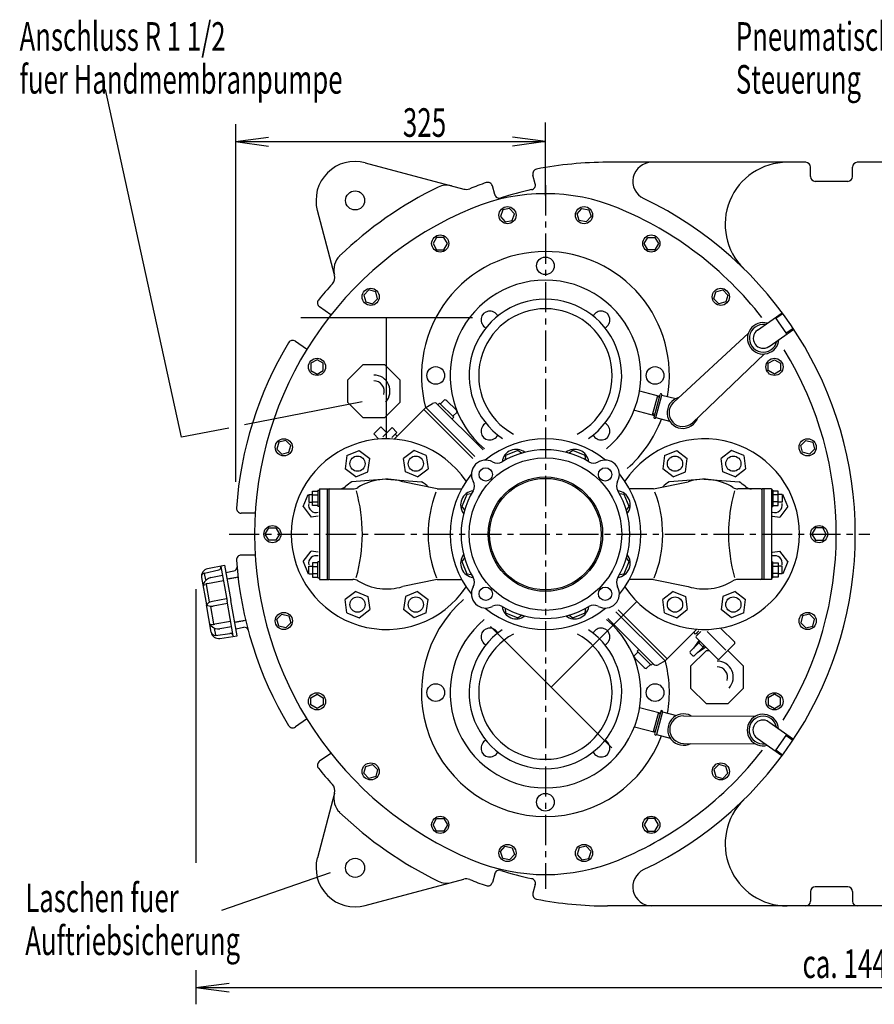
# Model space of a CAD drawing. Units: millimetres. Extents: x 908 to 4569, y 1070 to 3821.
# Drawn here: x 908 to 1804, y 1070 to 2103 of the extents above; entities that cross this region are included whole.
import ezdxf

# ---------------------------------------------------------------- set-up
doc = ezdxf.new("R2010")
doc.units = ezdxf.units.MM
for name, pattern in [('AUSGEZOGEN', [0]), ('GESTRICHELT', [0.75, 0.5, -0.25]), ('MITTE', [50.8, 31.75, -6.35, 6.35, -6.35]), ('PUNKT', [0.25, 0, -0.25]), ('STRICHPUNKT', [1, 0.5, -0.25, 0, -0.25])]:
    doc.linetypes.add(name, pattern=pattern)
for name, color, linetype in [('1', 7, 'Continuous'), ('BILD', 1, 'PUNKT'), ('DS', 7, 'Continuous'), ('KONTUR', 7, 'AUSGEZOGEN'), ('MASSE', 3, 'Continuous'), ('MITTE', 1, 'STRICHPUNKT'), ('SCHRAFF', 7, 'AUSGEZOGEN'), ('TEXT', 1, 'MITTE'), ('VORDER', 7, 'AUSGEZOGEN')]:
    doc.layers.add(name, color=color, linetype=linetype)
doc.styles.add('SIMPLEX', font='simplex')

msp = doc.modelspace()

# ---------------------------------------------------------------- linework, layer by layer
at = {"layer": '1', "color": 7, "linetype": 'AUSGEZOGEN'}
for p, q in [((1123.7, 1523), (1132.1, 1524.5)), ((1134.2, 1463.9), (1142.6, 1465.4))]:
    msp.add_line(p, q, dxfattribs=at)
at = {"layer": '1', "color": 1, "linetype": 'GESTRICHELT'}
for p, q in [((1125, 1516.1), (1136.5, 1518.1)), ((1133, 1470.8), (1144.5, 1472.8))]:
    msp.add_line(p, q, dxfattribs=at)
at = {"layer": '1', "color": 7, "linetype": 'AUSGEZOGEN'}
for start, end in [(50.8681, 129.1319), (140.868, 219.132), (320.868, 39.132), (230.868, 309.1319)]:
    msp.add_arc((1458.9, 1563.1), 100, start, end, dxfattribs=at)
at = {"layer": 'BILD', "color": 7, "linetype": 'AUSGEZOGEN'}
for p, q in [((1269.9, 1952.7), (1373.2, 1925)), ((1731.9, 1953.1), (1523.9, 1953.1)), ((1943.9, 1953.1), (1785.9, 1953.1)), ((1237.8, 1834.9), (1219.7, 1902.5)), ((1382.4, 1790.1), (1202.4, 1790.1)), ((1292.4, 1663.1), (1292.4, 1790.1)), ((1613, 1680), (1688.6, 1752.1)), ((1104.6, 1526.9), (1122.4, 1530.4)), ((1122.4, 1530.4), (1129, 1493.4)), ((1098.3, 1517.7), (1103.4, 1488.9)), ((1108.4, 1460.2), (1103.4, 1488.9)), ((1135.5, 1456.5), (1129, 1493.4)), ((1554.7, 1492.4), (1464.9, 1402.6)), ((1117.5, 1453.7), (1135.5, 1456.5)), ((1401.2, 1466.2), (1528.5, 1338.9)), ((1616.4, 1458.3), (1614.5, 1460.2)), ((1616.4, 1458.3), (1619.8, 1461.7)), ((1617.1, 1456.2), (1622, 1461)), ((1617.3, 1459.1), (1618.7, 1457.7)), ((1628.6, 1460.9), (1648.2, 1441.3)), ((1642.6, 1464.6), (1657.4, 1449.8)), ((1619.8, 1449.2), (1610.7, 1439.9)), ((1620, 1451.9), (1614.1, 1443.4)), ((1639.8, 1432.1), (1617.1, 1454.7)), ((1619.8, 1449.2), (1621.3, 1450.6)), ((1619.8, 1449.2), (1624.3, 1444.7)), ((1624.3, 1444.7), (1625.7, 1446.1)), ((1657.4, 1448.4), (1641.2, 1432.1)), ((1610.7, 1438.4), (1613.6, 1435.6)), ((1615, 1435.6), (1624.3, 1444.7)), ((1618.5, 1439), (1627, 1444.8)), ((1237.8, 1291.3), (1219.7, 1223.7)), ((1269.9, 1173.5), (1373.2, 1201.2)), ((1918.9, 1173.1), (1523.9, 1173.1))]:
    msp.add_line(p, q, dxfattribs=at)
at = {"layer": 'BILD', "color": 1, "linetype": 'AUSGEZOGEN'}
for p, q in [((1118.6, 1529.1), (1125, 1492.7)), ((1101.4, 1522.3), (1116.3, 1525.6)), ((1102.6, 1515.1), (1101.4, 1521.8)), ((1120.3, 1519.6), (1108.1, 1517.4)), ((1099.8, 1509.2), (1100.4, 1511)), ((1099.8, 1509.2), (1102.2, 1510.4)), ((1106.7, 1492.1), (1103.5, 1510.1)), ((1121.3, 1514), (1104.6, 1511.1)), ((1104.5, 1490), (1103.4, 1488.9)), ((1104.8, 1488.3), (1103.4, 1488.9)), ((1124.6, 1495.2), (1109.6, 1492.6)), ((1125.5, 1490.3), (1110.5, 1487.6)), ((1131.4, 1456.4), (1125, 1492.7)), ((1107.6, 1487.1), (1110.7, 1469.1)), ((1106.9, 1468.6), (1109.6, 1468.4)), ((1106.9, 1468.6), (1108.1, 1467.2)), ((1128.8, 1471.5), (1112.1, 1468.5)), ((1111.6, 1464.1), (1112.8, 1457.3)), ((1112.9, 1456.9), (1128.1, 1458.9)), ((1129.7, 1465.9), (1117.5, 1463.8))]:
    msp.add_line(p, q, dxfattribs=at)
at = {"layer": 'BILD', "color": 7, "linetype": 'AUSGEZOGEN'}
for centre in [(1259.3, 1913.1), (1259.3, 1213.1)]:
    msp.add_circle(centre, 10, dxfattribs=at)
for centre, radius, start, end in [((1259.3, 1913.1), 41, 75, 195.0001), ((1523.9, 1563.1), 390, 90, 100.9786), ((1570.6, 1933.1), 20, 90, 244.4805), ((1712.4, 1888.1), 65, 90, 225.5847), ((1523.9, 1563.1), 390, 109.0214, 111.7328), ((1523.9, 1563.1), 405, 115.9977, 133.9002), ((1355.2, 1909.1), 20, 75.0005, 115.9977), ((1375.8, 1934.7), 10, 254.9999, 291.7332), ((1458.9, 1720.2), 200, 67.5204, 112.4795), ((1393.9, 1563.1), 390, 295.5195, 64.4806), ((1523.9, 1563.1), 370, 112.4796, 247.5204), ((1393.9, 1563.1), 370, 37.8968, 67.5204), ((1458.9, 1729.5), 130, 90.0004, 194.9416), ((1458.9, 1729.5), 130, 350.2388, 90.0004), ((1257, 1840.5), 20, 133.9001, 194.9997), ((1228.1, 1832.3), 10, 317.6949, 15), ((1523.9, 1563.1), 390, 137.6947, 140.9786), ((1687.3, 1768.5), 16.5, 74.5217, 355.4799), ((1687.3, 1768.5), 14.5, 81.3978, 348.6084), ((1687.3, 1768.5), 10.5, 125, 305), ((1523.9, 1563.1), 390, 149.0215, 175.9786), ((1393.9, 1563.1), 370, 328.2003, 31.5036), ((1603, 1690.5), 16.5, 105.1311, 342.1369), ((1603, 1690.5), 14.5, 133.6339, 313.6339), ((1458.9, 1729.5), 130, 311.3311, 339.4248), ((1131.5, 1528.4), 4, 280.0002, 3.9765), ((1523.9, 1563.1), 390, 184.0214, 210.9786), ((1106.2, 1519), 8, 101.0609, 190), ((1458.9, 1396.9), 130, 131.3913, 269.9992), ((1116.3, 1461.6), 8, 190, 278.9391), ((1143.3, 1461.4), 4, 16.0235, 99.9998), ((1617.8, 1455.4), 1, 135, 225), ((1656.7, 1449.1), 1, 315, 44.9999), ((1611.4, 1439.2), 1, 135.7134, 225), ((1614.3, 1436.3), 1, 225, 314.2866), ((1458.9, 1396.9), 130, 350.4069, 14.8563), ((1640.5, 1432.8), 1, 225, 315), ((1603.7, 1358.1), 16.5, 61.1415, 298.1484), ((1687, 1357.6), 16.5, 4.5201, 285.4783), ((1603.7, 1358.1), 14.5, 89.645, 269.645), ((1687, 1357.6), 14.5, 11.3916, 278.6022), ((1687, 1357.6), 10.5, 55, 235), ((1458.9, 1396.9), 130, 269.9992, 339.5926), ((1393.9, 1563.1), 370, 292.4796, 322.2535), ((1523.9, 1563.1), 390, 219.0214, 222.3053), ((1228.1, 1293.9), 10, 345, 42.3051), ((1257, 1285.7), 20, 165.0003, 226.0998), ((1712.4, 1238.1), 65, 134.4153, 270), ((1523.9, 1563.1), 405, 226.0998, 244.0023), ((1259.3, 1213.1), 41, 165, 285), ((1458.9, 1406), 200, 247.5205, 292.4796), ((1570.6, 1193.1), 20, 115.5196, 270), ((1355.2, 1217), 20, 244.0023, 284.9995), ((1375.8, 1191.5), 10, 68.2668, 105.0001), ((1523.9, 1563.1), 390, 248.2672, 250.9786), ((1523.9, 1563.1), 390, 259.0215, 270)]:
    msp.add_arc(centre, radius, start, end, dxfattribs=at)
at = {"layer": 'BILD', "color": 1, "linetype": 'AUSGEZOGEN'}
for centre, radius, start, end in [((1115.7, 1528.5), 3, 282.4896, 10), ((1102.2, 1518.4), 4, 102.4896, 190), ((1109.8, 1507.6), 10, 99.9999, 159.9815), ((1106.4, 1501.3), 10, 99.9999, 114.5244), ((1111.4, 1482.7), 10, 100, 133.1598), ((1108.8, 1497.5), 10, 246.8402, 280), ((1115.8, 1473.6), 10, 220.0184, 280), ((1110.4, 1478.4), 10, 265.4756, 280), ((1112.4, 1460.9), 4, 190, 277.5104), ((1128.5, 1455.9), 3, 10, 97.5104)]:
    msp.add_arc(centre, radius, start, end, dxfattribs=at)
at = {"layer": 'BILD', "color": 1, "linetype": 'GESTRICHELT'}
msp.add_arc((1399.4, 1503.5), 27, 180, 180.8927, dxfattribs=at)
at = {"layer": 'DS', "color": 7, "linetype": 'AUSGEZOGEN'}
for centre, radius in [((1396.3, 1625.7), 7), ((1521.5, 1625.7), 7), ((1458.9, 1563.1), 60), ((1458.9, 1563.1), 58.5), ((1396.3, 1500.5), 7), ((1521.5, 1500.5), 7)]:
    msp.add_circle(centre, radius, dxfattribs=at)
for centre, radius, start, end in [((1458.9, 1563.1), 88.5, 59.0964, 120.9035), ((1396.3, 1625.7), 15, 61.3414, 208.6587), ((1408.3, 1647.6), 10, 241.3413, 300.9037), ((1509.5, 1647.6), 10, 239.0964, 298.6586), ((1521.5, 1625.7), 15, 331.3413, 118.6586), ((1374.4, 1613.7), 10, 329.0964, 28.6586), ((1543.4, 1613.7), 10, 151.3413, 210.9037), ((1458.9, 1563.1), 88.5, 149.0963, 210.9036), ((1458.9, 1563.1), 88.5, 329.0963, 30.9036), ((1374.4, 1512.5), 10, 331.3413, 30.9037), ((1543.4, 1512.5), 10, 149.0964, 208.6586), ((1396.3, 1500.5), 15, 151.3413, 298.6586), ((1521.5, 1500.5), 15, 241.3414, 28.6587), ((1408.3, 1478.6), 10, 59.0964, 118.6586), ((1509.5, 1478.6), 10, 61.3413, 120.9037), ((1458.9, 1563.1), 88.5, 239.0964, 300.9036)]:
    msp.add_arc(centre, radius, start, end, dxfattribs=at)
at = {"layer": 'KONTUR', "color": 7, "linetype": 'AUSGEZOGEN'}
for p, q in [((1331.3, 1693.9), (1333.4, 1696)), ((1292.4, 1620.6), (1255.9, 1618)), ((1292.4, 1620.6), (1329, 1618)), ((1345.5, 1610.6), (1309.2, 1618.1)), ((1572.4, 1610.6), (1608.7, 1618.1)), ((1625.4, 1620.6), (1588.9, 1618)), ((1625.4, 1620.6), (1662, 1618)), ((1231.9, 1610.6), (1231.9, 1515.6)), ((1232.9, 1610.6), (1257.1, 1610.6)), ((1345.5, 1610.6), (1370.9, 1610.6)), ((1572.4, 1610.6), (1546.9, 1610.6)), ((1684.9, 1610.6), (1660.8, 1610.6)), ((1685.9, 1610.6), (1685.9, 1515.6)), ((1232.9, 1515.6), (1257.1, 1515.6)), ((1345.5, 1515.6), (1309.2, 1508.1)), ((1345.5, 1515.6), (1370.9, 1515.6)), ((1572.4, 1515.6), (1546.9, 1515.6)), ((1572.4, 1515.6), (1608.7, 1508.1)), ((1684.9, 1515.6), (1660.8, 1515.6))]:
    msp.add_line(p, q, dxfattribs=at)
for centre in [(1458.9, 1844.5), (1343.9, 1729.5), (1573.9, 1729.5), (1343.9, 1396.9), (1573.9, 1396.9), (1458.9, 1281.9)]:
    msp.add_circle(centre, 9.25, dxfattribs=at)
for centre, radius, start, end in [((1458.9, 1729.5), 100, 309.7516, 230.2484), ((1458.9, 1729.5), 80, 304.3299, 235.6694), ((1458.9, 1729.5), 70, 298.4322, 241.5677), ((1400.6, 1787.8), 9.25, 26.2033, 243.7956), ((1517.3, 1787.8), 9.25, 296.2034, 153.7967), ((1400.6, 1671.1), 9.25, 116.2009, 333.799), ((1517.3, 1671.1), 9.25, 206.2017, 63.7986), ((1292.4, 1563.1), 100, 33.6436, 326.3564), ((1625.4, 1563.1), 100, 213.6436, 146.3564), ((1242.7, 1620.6), 10, 270, 310.8365), ((1292.4, 1563.1), 66, 123.6469, 130.8365), ((1257.1, 1620.6), 10, 270, 301.5864), ((1292.4, 1563.1), 57.5, 73.0426, 121.5863), ((1292.4, 1563.1), 66, 48.4893, 56.353), ((1625.4, 1563.1), 66, 123.647, 131.5107), ((1625.4, 1563.1), 57.5, 58.4137, 106.9574), ((1660.8, 1620.6), 10, 238.4137, 270), ((1625.4, 1563.1), 66, 49.1635, 56.3531), ((1675.1, 1620.6), 10, 229.1635, 270), ((1232.9, 1609.6), 1, 90, 180), ((1684.9, 1609.6), 1, 0, 90), ((1232.9, 1516.6), 1, 180, 270), ((1257.1, 1505.6), 10, 58.4136, 90), ((1292.4, 1563.1), 57.5, 238.4137, 286.9575), ((1625.4, 1563.1), 57.5, 253.0426, 301.5863), ((1660.8, 1505.6), 10, 90, 121.5864), ((1684.9, 1516.6), 1, 270, 0), ((1458.9, 1396.9), 100, 129.8561, 50.1447), ((1458.9, 1396.9), 80, 124.4956, 55.505), ((1458.9, 1396.9), 70, 118.6659, 61.3346), ((1400.6, 1455.3), 9.25, 26.2034, 243.7874), ((1517.3, 1455.3), 9.25, 296.2017, 153.7987), ((1400.6, 1338.6), 9.25, 116.2034, 333.7956), ((1517.3, 1338.6), 9.25, 206.2009, 63.799)]:
    msp.add_arc(centre, radius, start, end, dxfattribs=at)
at = {"layer": 'KONTUR', "color": 1, "linetype": 'AUSGEZOGEN'}
for centre, radius, start, end in [((1100.5, 1563.1), 166.4, 344.0918, 15.812), ((1458.9, 1563.1), 123, 158.9894, 201.834), ((1458.9, 1563.1), 123, 338.166, 21.0106), ((1817.3, 1563.1), 166.4, 164.188, 195.9082)]:
    msp.add_arc(centre, radius, start, end, dxfattribs=at)
at = {"layer": 'MASSE', "color": 1, "linetype": 'AUSGEZOGEN'}
for p, q in [((1458.9, 1918.3), (1458.9, 1994.8)), ((1133.9, 1974.8), (1168.6, 1979.4)), ((1133.9, 1974.8), (1458.9, 1974.8)), ((1133.9, 1974.8), (1168.6, 1970.2)), ((1458.9, 1974.8), (1424.2, 1979.4)), ((1458.9, 1974.8), (1424.2, 1970.2)), ((1092.4, 1505.4), (1092.4, 1218.3)), ((1092.4, 1105.7), (1092.4, 1069.9)), ((1092.4, 1087.5), (1127.1, 1092)), ((1092.4, 1087.5), (2528.9, 1087.5)), ((1092.4, 1087.5), (1127.1, 1082.9))]:
    msp.add_line(p, q, dxfattribs=at)
at = {"layer": 'MITTE', "color": 1, "linetype": 'MITTE'}
msp.add_line((1127.1, 1563.1), (1799.1, 1563.1), dxfattribs=at)
at = {"layer": 'SCHRAFF', "color": 7, "linetype": 'AUSGEZOGEN'}
for p, q in [((1681.3, 1777.1), (1707.3, 1795.3)), ((1693.4, 1759.9), (1719.3, 1778.1)), ((1557.7, 1713.5), (1578.7, 1707.9)), ((1571.3, 1688.1), (1576.7, 1708.4)), ((1572.8, 1685.9), (1579.1, 1709.6)), ((1574.7, 1685.4), (1581.1, 1709)), ((1581.1, 1709), (1595.5, 1705.2)), ((1552.2, 1693.2), (1573.2, 1687.6)), ((1574.7, 1685.4), (1589.1, 1681.5)), ((1557.7, 1381.3), (1579.3, 1375.5)), ((1577.4, 1376), (1572, 1355.8)), ((1579.8, 1377.2), (1573.4, 1353.5)), ((1581.7, 1376.7), (1575.4, 1353)), ((1581.7, 1376.7), (1596.2, 1372.8)), ((1693.1, 1366.2), (1719, 1348.1)), ((1552.3, 1361), (1573.9, 1355.2)), ((1575.4, 1353), (1589.8, 1349.2)), ((1681, 1349), (1707, 1330.9))]:
    msp.add_line(p, q, dxfattribs=at)
at = {"layer": 'SCHRAFF', "color": 1, "linetype": 'AUSGEZOGEN'}
for p, q in [((1700.7, 1789.5), (1707.8, 1794.5)), ((1711.5, 1774.1), (1718.6, 1779.1)), ((1578.4, 1706.9), (1576.5, 1707.4)), ((1573.5, 1688.6), (1571.6, 1689.1)), ((1579.1, 1374.6), (1577.1, 1375.1)), ((1574.2, 1356.2), (1572.2, 1356.7)), ((1711.2, 1352.1), (1718.3, 1347.1)), ((1700.4, 1336.7), (1707.5, 1331.7))]:
    msp.add_line(p, q, dxfattribs=at)
at = {"layer": 'SCHRAFF', "color": 7, "linetype": 'AUSGEZOGEN'}
for centre, start, end in [((1580.1, 1709.3), 345, 165), ((1573.7, 1685.6), 165, 345), ((1580.7, 1377), 345.001, 165.001), ((1574.4, 1353.3), 168.196, 345.001)]:
    msp.add_arc(centre, 1, start, end, dxfattribs=at)
at = {"layer": 'TEXT', "color": 1, "linetype": 'AUSGEZOGEN'}
for p, q in [((1077.4, 1664.7), (997.5, 2029.6)), ((1133.9, 1993), (1133.9, 1617.9)), ((1414.1, 1903.2), (1411.8, 1896.1)), ((1421.4, 1904.7), (1414.1, 1903.2)), ((1426.4, 1899.2), (1421.4, 1904.7)), ((1492.1, 1899.2), (1497.1, 1904.7)), ((1497.1, 1904.7), (1504.4, 1903.2)), ((1504.4, 1903.2), (1506.7, 1896.1)), ((1411.8, 1896.1), (1416.8, 1890.5)), ((1416.8, 1890.5), (1424.1, 1892)), ((1424.1, 1892), (1426.4, 1899.2)), ((1494.4, 1892), (1492.1, 1899.2)), ((1501.7, 1890.5), (1494.4, 1892)), ((1506.7, 1896.1), (1501.7, 1890.5)), ((1344.8, 1874.4), (1341.1, 1867.9)), ((1352.3, 1874.4), (1344.8, 1874.4)), ((1356.1, 1867.9), (1352.3, 1874.4)), ((1562.4, 1867.9), (1566.2, 1874.4)), ((1566.2, 1874.4), (1573.7, 1874.4)), ((1573.7, 1874.4), (1577.4, 1867.9)), ((1341.1, 1867.9), (1344.8, 1861.4)), ((1344.8, 1861.4), (1352.3, 1861.4)), ((1352.3, 1861.4), (1356.1, 1867.9)), ((1566.2, 1861.4), (1562.4, 1867.9)), ((1573.7, 1861.4), (1566.2, 1861.4)), ((1577.4, 1867.9), (1573.7, 1861.4)), ((1273.7, 1819.2), (1268.4, 1813.9)), ((1281, 1817.3), (1273.7, 1819.2)), ((1637.5, 1817.3), (1644.8, 1819.2)), ((1644.8, 1819.2), (1650.1, 1813.9)), ((1268.4, 1813.9), (1270.4, 1806.7)), ((1277.6, 1804.7), (1282.9, 1810)), ((1282.9, 1810), (1281, 1817.3)), ((1635.6, 1810), (1637.5, 1817.3)), ((1640.9, 1804.7), (1635.6, 1810)), ((1650.1, 1813.9), (1648.1, 1806.7)), ((1270.4, 1806.7), (1277.6, 1804.7)), ((1648.1, 1806.7), (1640.9, 1804.7)), ((1219.4, 1746), (1212.9, 1742.3)), ((1225.9, 1742.3), (1219.4, 1746)), ((1692.6, 1742.3), (1699.1, 1746)), ((1699.1, 1746), (1705.6, 1742.3)), ((1212.9, 1742.3), (1212.9, 1734.8)), ((1225.9, 1734.8), (1225.9, 1742.3)), ((1692.6, 1734.8), (1692.6, 1742.3)), ((1705.6, 1742.3), (1705.6, 1734.8)), ((1212.9, 1734.8), (1219.4, 1731)), ((1219.4, 1731), (1225.9, 1734.8)), ((1699.1, 1731), (1692.6, 1734.8)), ((1705.6, 1734.8), (1699.1, 1731)), ((1266.7, 1701.8), (1143.3, 1677.6)), ((1127, 1674.4), (1077.4, 1664.7)), ((1179.3, 1659.5), (1177.3, 1652.2)), ((1186.5, 1661.4), (1179.3, 1659.5)), ((1191.8, 1656.1), (1186.5, 1661.4)), ((1189.9, 1648.9), (1191.8, 1656.1)), ((1726.7, 1656.1), (1732, 1661.4)), ((1728.6, 1648.9), (1726.7, 1656.1)), ((1732, 1661.4), (1739.2, 1659.5)), ((1739.2, 1659.5), (1741.2, 1652.2)), ((1177.3, 1652.2), (1182.6, 1646.9)), ((1182.6, 1646.9), (1189.9, 1648.9)), ((1250.8, 1645.4), (1249, 1631.7)), ((1250.8, 1645.4), (1263.6, 1650.7)), ((1263.6, 1650.7), (1274.6, 1642.3)), ((1272.8, 1628.6), (1274.6, 1642.3)), ((1321.2, 1650.7), (1310.2, 1642.3)), ((1312, 1628.6), (1310.2, 1642.3)), ((1334, 1645.4), (1321.2, 1650.7)), ((1334, 1645.4), (1335.8, 1631.7)), ((1417.2, 1645.5), (1416.6, 1640.8)), ((1430.1, 1650.9), (1417.2, 1645.5)), ((1433.9, 1648), (1430.1, 1650.9)), ((1487.7, 1650.9), (1483.9, 1648)), ((1500.6, 1645.5), (1487.7, 1650.9)), ((1501.3, 1640.8), (1500.6, 1645.5)), ((1583.8, 1645.4), (1582, 1631.7)), ((1583.8, 1645.4), (1596.6, 1650.7)), ((1596.6, 1650.7), (1607.6, 1642.3)), ((1605.8, 1628.6), (1607.6, 1642.3)), ((1654.2, 1650.7), (1643.2, 1642.3)), ((1645, 1628.6), (1643.2, 1642.3)), ((1667, 1645.4), (1654.2, 1650.7)), ((1667, 1645.4), (1668.8, 1631.7)), ((1735.9, 1646.9), (1728.6, 1648.9)), ((1741.2, 1652.2), (1735.9, 1646.9)), ((1260, 1623.3), (1249, 1631.7)), ((1260, 1623.3), (1272.8, 1628.6)), ((1324.8, 1623.3), (1312, 1628.6)), ((1324.8, 1623.3), (1335.8, 1631.7)), ((1593, 1623.3), (1582, 1631.7)), ((1593, 1623.3), (1605.8, 1628.6)), ((1657.8, 1623.3), (1645, 1628.6)), ((1657.8, 1623.3), (1668.8, 1631.7)), ((1204.8, 1591.9), (1210.1, 1604.7)), ((1210.8, 1604.6), (1214.7, 1604.6)), ((1210.8, 1604.6), (1210.8, 1596.6)), ((1214.7, 1608.1), (1220.3, 1608.1)), ((1214.7, 1593.1), (1214.7, 1608.1)), ((1214.7, 1604.3), (1220.3, 1604.3)), ((1220.3, 1609.1), (1220.3, 1592.1)), ((1220.3, 1609.1), (1221.9, 1609.1)), ((1376.5, 1604.8), (1371.1, 1591.9)), ((1381.2, 1605.4), (1376.5, 1604.8)), ((1541.4, 1604.8), (1536.6, 1605.4)), ((1546.7, 1591.9), (1541.4, 1604.8)), ((1697.5, 1609.1), (1695.9, 1609.1)), ((1697.5, 1609.1), (1697.5, 1592.1)), ((1703.1, 1608.1), (1697.5, 1608.1)), ((1703.1, 1604.3), (1697.5, 1604.3)), ((1703.1, 1593.1), (1703.1, 1608.1)), ((1707.1, 1604.6), (1703.1, 1604.6)), ((1707.1, 1604.6), (1707.1, 1596.6)), ((1713.1, 1591.9), (1707.8, 1604.7)), ((1204.8, 1591.9), (1213.2, 1580.9)), ((1210.8, 1596.6), (1214.7, 1596.6)), ((1214.7, 1596.8), (1220.3, 1596.8)), ((1220.3, 1593.1), (1214.7, 1593.1)), ((1221.9, 1592.1), (1220.3, 1592.1)), ((1371.1, 1591.9), (1374, 1588.1)), ((1543.8, 1588.1), (1546.7, 1591.9)), ((1695.9, 1592.1), (1697.5, 1592.1)), ((1703.1, 1596.8), (1697.5, 1596.8)), ((1697.5, 1593.1), (1703.1, 1593.1)), ((1707.1, 1596.6), (1703.1, 1596.6)), ((1713.1, 1591.9), (1704.6, 1580.9)), ((1220.6, 1581.9), (1213.2, 1580.9)), ((1697.2, 1581.9), (1704.6, 1580.9)), ((1165.1, 1563.1), (1168.8, 1569.6)), ((1168.8, 1556.6), (1165.1, 1563.1)), ((1168.8, 1569.6), (1176.3, 1569.6)), ((1176.3, 1569.6), (1180.1, 1563.1)), ((1180.1, 1563.1), (1176.3, 1556.6)), ((1742.2, 1569.6), (1738.4, 1563.1)), ((1738.4, 1563.1), (1742.2, 1556.6)), ((1749.7, 1569.6), (1742.2, 1569.6)), ((1753.4, 1563.1), (1749.7, 1569.6)), ((1749.7, 1556.6), (1753.4, 1563.1)), ((1176.3, 1556.6), (1168.8, 1556.6)), ((1742.2, 1556.6), (1749.7, 1556.6)), ((1204.8, 1534.3), (1213.2, 1545.3)), ((1220.6, 1544.3), (1213.2, 1545.3)), ((1697.2, 1544.3), (1704.6, 1545.3)), ((1713.1, 1534.3), (1704.6, 1545.3)), ((1204.8, 1534.3), (1210.1, 1521.5)), ((1210.8, 1521.6), (1210.8, 1529.6)), ((1210.8, 1529.6), (1214.7, 1529.6)), ((1220.3, 1533.1), (1214.7, 1533.1)), ((1214.7, 1533.1), (1214.7, 1518.1)), ((1214.7, 1529.3), (1220.3, 1529.3)), ((1220.3, 1517.1), (1220.3, 1534.1)), ((1221.9, 1534.1), (1220.3, 1534.1)), ((1374, 1538.1), (1371.1, 1534.3)), ((1371.1, 1534.3), (1376.5, 1521.4)), ((1541.4, 1521.4), (1546.7, 1534.3)), ((1546.7, 1534.3), (1543.8, 1538.1)), ((1695.9, 1534.1), (1697.5, 1534.1)), ((1697.5, 1517.1), (1697.5, 1534.1)), ((1697.5, 1533.1), (1703.1, 1533.1)), ((1703.1, 1529.3), (1697.5, 1529.3)), ((1703.1, 1533.1), (1703.1, 1518.1)), ((1707.1, 1529.6), (1703.1, 1529.6)), ((1707.1, 1521.6), (1707.1, 1529.6)), ((1713.1, 1534.3), (1707.8, 1521.5)), ((1210.8, 1521.6), (1214.7, 1521.6)), ((1214.7, 1521.8), (1220.3, 1521.8)), ((1376.5, 1521.4), (1381.2, 1520.7)), ((1536.6, 1520.7), (1541.4, 1521.4)), ((1703.1, 1521.8), (1697.5, 1521.8)), ((1707.1, 1521.6), (1703.1, 1521.6)), ((1214.7, 1518.1), (1220.3, 1518.1)), ((1220.3, 1517.1), (1221.9, 1517.1)), ((1697.5, 1517.1), (1695.9, 1517.1)), ((1703.1, 1518.1), (1697.5, 1518.1)), ((1260, 1502.9), (1249, 1494.5)), ((1260, 1502.9), (1272.8, 1497.6)), ((1272.8, 1497.6), (1274.6, 1483.9)), ((1312, 1497.6), (1310.2, 1483.9)), ((1324.8, 1502.9), (1312, 1497.6)), ((1324.8, 1502.9), (1335.8, 1494.5)), ((1593, 1502.9), (1582, 1494.5)), ((1593, 1502.9), (1605.8, 1497.6)), ((1605.8, 1497.6), (1607.6, 1483.9)), ((1645, 1497.6), (1643.2, 1483.9)), ((1657.8, 1502.9), (1645, 1497.6)), ((1657.8, 1502.9), (1668.8, 1494.5)), ((1250.8, 1480.7), (1249, 1494.5)), ((1334, 1480.7), (1335.8, 1494.5)), ((1583.8, 1480.7), (1582, 1494.5)), ((1667, 1480.7), (1668.8, 1494.5)), ((1177.3, 1473.9), (1182.6, 1479.2)), ((1182.6, 1479.2), (1189.9, 1477.3)), ((1189.9, 1477.3), (1191.8, 1470)), ((1250.8, 1480.7), (1263.6, 1475.4)), ((1263.6, 1475.4), (1274.6, 1483.9)), ((1321.2, 1475.4), (1310.2, 1483.9)), ((1334, 1480.7), (1321.2, 1475.4)), ((1416.6, 1485.4), (1417.2, 1480.7)), ((1417.2, 1480.7), (1430.1, 1475.3)), ((1430.1, 1475.3), (1433.9, 1478.2)), ((1483.9, 1478.2), (1487.7, 1475.3)), ((1487.7, 1475.3), (1500.6, 1480.7)), ((1500.6, 1480.7), (1501.3, 1485.4)), ((1583.8, 1480.7), (1596.6, 1475.4)), ((1596.6, 1475.4), (1607.6, 1483.9)), ((1654.2, 1475.4), (1643.2, 1483.9)), ((1667, 1480.7), (1654.2, 1475.4)), ((1728.6, 1477.3), (1726.7, 1470)), ((1735.9, 1479.2), (1728.6, 1477.3)), ((1741.2, 1473.9), (1735.9, 1479.2)), ((1179.3, 1466.7), (1177.3, 1473.9)), ((1186.5, 1464.7), (1179.3, 1466.7)), ((1191.8, 1470), (1186.5, 1464.7)), ((1726.7, 1470), (1732, 1464.7)), ((1732, 1464.7), (1739.2, 1466.7)), ((1739.2, 1466.7), (1741.2, 1473.9)), ((1212.9, 1391.4), (1219.4, 1395.2)), ((1219.4, 1395.2), (1225.9, 1391.4)), ((1699.1, 1395.2), (1692.6, 1391.4)), ((1705.6, 1391.4), (1699.1, 1395.2)), ((1212.9, 1383.9), (1212.9, 1391.4)), ((1225.9, 1391.4), (1225.9, 1383.9)), ((1692.6, 1391.4), (1692.6, 1383.9)), ((1705.6, 1383.9), (1705.6, 1391.4)), ((1219.4, 1380.2), (1212.9, 1383.9)), ((1225.9, 1383.9), (1219.4, 1380.2)), ((1692.6, 1383.9), (1699.1, 1380.2)), ((1699.1, 1380.2), (1705.6, 1383.9)), ((1268.4, 1312.2), (1270.4, 1319.5)), ((1273.7, 1306.9), (1268.4, 1312.2)), ((1270.4, 1319.5), (1277.6, 1321.4)), ((1277.6, 1321.4), (1282.9, 1316.1)), ((1282.9, 1316.1), (1281, 1308.9)), ((1640.9, 1321.4), (1635.6, 1316.1)), ((1635.6, 1316.1), (1637.5, 1308.9)), ((1648.1, 1319.5), (1640.9, 1321.4)), ((1644.8, 1306.9), (1650.1, 1312.2)), ((1650.1, 1312.2), (1648.1, 1319.5)), ((1281, 1308.9), (1273.7, 1306.9)), ((1637.5, 1308.9), (1644.8, 1306.9)), ((1341.1, 1258.2), (1344.8, 1264.7)), ((1344.8, 1264.7), (1352.3, 1264.7)), ((1352.3, 1264.7), (1356.1, 1258.2)), ((1566.2, 1264.7), (1562.4, 1258.2)), ((1573.7, 1264.7), (1566.2, 1264.7)), ((1577.4, 1258.2), (1573.7, 1264.7)), ((1344.8, 1251.7), (1341.1, 1258.2)), ((1352.3, 1251.7), (1344.8, 1251.7)), ((1356.1, 1258.2), (1352.3, 1251.7)), ((1562.4, 1258.2), (1566.2, 1251.7)), ((1566.2, 1251.7), (1573.7, 1251.7)), ((1573.7, 1251.7), (1577.4, 1258.2)), ((1411.8, 1230.1), (1416.8, 1235.7)), ((1414.1, 1223), (1411.8, 1230.1)), ((1416.8, 1235.7), (1424.1, 1234.1)), ((1424.1, 1234.1), (1426.4, 1227)), ((1494.4, 1234.1), (1492.1, 1227)), ((1501.7, 1235.7), (1494.4, 1234.1)), ((1506.7, 1230.1), (1501.7, 1235.7)), ((1504.4, 1223), (1506.7, 1230.1)), ((1421.4, 1221.4), (1414.1, 1223)), ((1426.4, 1227), (1421.4, 1221.4)), ((1492.1, 1227), (1497.1, 1221.4)), ((1497.1, 1221.4), (1504.4, 1223)), ((1119.4, 1168.6), (1233.5, 1208.1))]:
    msp.add_line(p, q, dxfattribs=at)
at = {"layer": 'TEXT', "color": 7, "linetype": 'AUSGEZOGEN'}
for p, q in [((1736.9, 1938.1), (1736.9, 1948.1)), ((1780.9, 1938.1), (1780.9, 1948.1)), ((1448.2, 1930.6), (1445.8, 1939.7)), ((1775.9, 1933.1), (1741.9, 1933.1)), ((1405.7, 1919.2), (1403.3, 1928.4)), ((1233.7, 1793.1), (1221.9, 1801.4)), ((1712.2, 1773.1), (1700.2, 1790.3)), ((1593.1, 1701.1), (1671.7, 1773.8)), ((1208.5, 1757.1), (1196.7, 1765.3)), ((1267.5, 1740.8), (1251.2, 1724.6)), ((1290.4, 1740.8), (1267.5, 1740.8)), ((1306.7, 1724.6), (1290.4, 1740.8)), ((1251.2, 1724.6), (1251.2, 1701.6)), ((1306.7, 1701.6), (1306.7, 1724.6)), ((1251.2, 1701.6), (1267.5, 1685.4)), ((1290.4, 1685.4), (1306.7, 1701.6)), ((1267.5, 1685.4), (1290.4, 1685.4)), ((1221.9, 1610.6), (1231.9, 1610.6)), ((1221.9, 1610.6), (1221.9, 1515.6)), ((1229.9, 1610.6), (1229.9, 1515.6)), ((1695.9, 1610.6), (1685.9, 1610.6)), ((1687.9, 1610.6), (1687.9, 1515.6)), ((1695.9, 1610.6), (1695.9, 1515.6)), ((1154.3, 1585.1), (1139.9, 1585.1)), ((1154.3, 1541.1), (1139.9, 1541.1)), ((1221.9, 1515.6), (1231.9, 1515.6)), ((1695.9, 1515.6), (1685.9, 1515.6)), ((1627.5, 1440.8), (1611.2, 1424.6)), ((1631.1, 1440.8), (1627.5, 1440.8)), ((1650.4, 1440.8), (1649.9, 1440.8)), ((1666.7, 1424.6), (1650.4, 1440.8)), ((1611.2, 1424.6), (1611.2, 1401.6)), ((1666.7, 1401.6), (1666.7, 1424.6)), ((1611.2, 1401.6), (1627.5, 1385.4)), ((1650.4, 1385.4), (1666.7, 1401.6)), ((1627.5, 1385.4), (1650.4, 1385.4)), ((1208.5, 1369.1), (1196.7, 1360.8)), ((1603.7, 1372.6), (1679.3, 1372.2)), ((1711.9, 1353), (1699.9, 1335.8)), ((1603.6, 1343.6), (1679.1, 1343.2)), ((1233.7, 1333), (1221.9, 1324.8)), ((1405.7, 1206.9), (1403.3, 1197.8)), ((1448.2, 1195.5), (1445.8, 1186.4)), ((1736.9, 1188.1), (1736.9, 1178.1)), ((1775.9, 1193.1), (1741.9, 1193.1)), ((1780.9, 1188.1), (1780.9, 1178.1))]:
    msp.add_line(p, q, dxfattribs=at)
at = {"layer": 'TEXT', "color": 1, "linetype": 'MITTE'}
msp.add_line((1458.9, 1929.1), (1458.9, 1190.9), dxfattribs=at)
at = {"layer": 'TEXT', "color": 1, "linetype": 'AUSGEZOGEN'}
for centre, radius in [((1419.1, 1897.6), 9), ((1499.4, 1897.6), 9), ((1348.6, 1867.9), 9), ((1569.9, 1867.9), 9), ((1275.7, 1812), 9), ((1642.8, 1812), 9), ((1219.4, 1738.5), 9), ((1699.1, 1738.5), 9), ((1184.6, 1654.2), 9), ((1733.9, 1654.2), 9), ((1261.8, 1637), 8), ((1323, 1637), 8), ((1458.9, 1563.1), 80), ((1594.8, 1637), 8), ((1656, 1637), 8), ((1172.6, 1563.1), 9), ((1745.9, 1563.1), 9), ((1261.8, 1489.2), 8), ((1323, 1489.2), 8), ((1594.8, 1489.2), 8), ((1656, 1489.2), 8), ((1184.6, 1472), 9), ((1733.9, 1472), 9), ((1219.4, 1387.7), 9), ((1699.1, 1387.7), 9), ((1275.7, 1314.2), 9), ((1642.8, 1314.2), 9), ((1348.6, 1258.2), 9), ((1569.9, 1258.2), 9), ((1419.1, 1228.6), 9), ((1499.4, 1228.6), 9)]:
    msp.add_circle(centre, radius, dxfattribs=at)
at = {"layer": 'TEXT', "color": 7, "linetype": 'AUSGEZOGEN'}
for centre, radius, start, end in [((1731.9, 1948.1), 5, 0, 90), ((1785.9, 1948.1), 5, 90, 180), ((1450.6, 1941), 5, 100.9786, 195), ((1398.4, 1927.1), 5, 15, 109.0214), ((1741.9, 1938.1), 5, 180, 270), ((1775.9, 1938.1), 5, 270, 0), ((1523.9, 1563.1), 370, 102.4017, 107.5983), ((1443.4, 1929.3), 5, 282.4014, 14.9998), ((1410.5, 1920.5), 5, 195.0003, 287.5984), ((1224.8, 1805.5), 5, 140.9786, 235), ((1193.8, 1761.3), 5, 55, 149.0214), ((1139.9, 1590.1), 5, 175.9786, 270), ((1139.9, 1536.1), 5, 90, 184.0214), ((1193.8, 1364.9), 5, 210.9786, 305), ((1224.8, 1320.7), 5, 125, 219.0214), ((1410.5, 1205.6), 5, 72.4015, 164.9997), ((1523.9, 1563.1), 370, 252.4017, 257.5983), ((1443.4, 1196.8), 5, 345.0002, 77.5986), ((1398.4, 1199.1), 5, 250.9786, 345), ((1741.9, 1188.1), 5, 90, 180), ((1775.9, 1188.1), 5, 0, 90), ((1450.6, 1185.1), 5, 165, 259.0214), ((1731.9, 1178.1), 5, 270, 0), ((1785.9, 1178.1), 5, 180, 270)]:
    msp.add_arc(centre, radius, start, end, dxfattribs=at)
at = {"layer": 'TEXT', "color": 1, "linetype": 'AUSGEZOGEN'}
for centre, radius, start, end in [((1279, 1713.1), 16.9, 317.4129, 90.0464), ((1279, 1713.1), 10.9, 341.6637, 90.0464), ((1428.3, 1637), 15, 52.7001, 172.2999), ((1489.5, 1637), 15, 7.7001, 127.2999), ((1385, 1593.7), 15, 97.7001, 217.2999), ((1532.8, 1593.7), 15, 322.7001, 82.2999), ((1218.5, 1593.7), 8, 169.3253, 285.9874), ((1699.3, 1593.7), 8, 254.0126, 10.6747), ((1218.5, 1532.5), 8, 74.0126, 190.6747), ((1385, 1532.5), 15, 142.7001, 262.2999), ((1532.8, 1532.5), 15, 277.7001, 37.2999), ((1699.3, 1532.5), 8, 349.3253, 105.9874), ((1428.3, 1489.2), 15, 187.7001, 307.2999), ((1489.5, 1489.2), 15, 232.7001, 352.2999), ((1639, 1413.1), 16.9, 317.4129, 90.0464), ((1639, 1413.1), 10.9, 341.6637, 90.0464)]:
    msp.add_arc(centre, radius, start, end, dxfattribs=at)
at = {"layer": 'VORDER', "color": 7, "linetype": 'AUSGEZOGEN'}
for p, q in [((1300.6, 1663.2), (1331.3, 1693.9)), ((1331.3, 1693.9), (1382.8, 1642.5)), ((1333.4, 1696), (1340.6, 1700.2)), ((1393.5, 1651.5), (1345.5, 1699.5)), ((1278.8, 1668.2), (1286.2, 1675.7)), ((1286.2, 1675.7), (1292.6, 1669.3)), ((1288.3, 1665), (1298.1, 1674.8)), ((1298.1, 1674.8), (1303, 1669.8)), ((1278.8, 1668.2), (1284, 1663)), ((1297.8, 1664.6), (1303, 1669.8)), ((1301.2, 1668), (1303.3, 1665.9)), ((1535.1, 1483.7), (1586.5, 1432.3)), ((1572.4, 1426.6), (1524.3, 1474.7)), ((1617.3, 1463), (1584.4, 1430.1)), ((1584.4, 1430.1), (1577.2, 1426))]:
    msp.add_line(p, q, dxfattribs=at)
at = {"layer": 'VORDER', "color": 1, "linetype": 'AUSGEZOGEN'}
for p, q in [((1333.4, 1696), (1385, 1644.5)), ((1347.9, 1700.6), (1346.2, 1698.8)), ((1362.8, 1685.8), (1347.9, 1700.6)), ((1348.8, 1699.7), (1353.1, 1704)), ((1355.5, 1703), (1365.2, 1693.3)), ((1361, 1684), (1362.8, 1685.8)), ((1366.2, 1690.9), (1361.9, 1686.7)), ((1532.9, 1481.7), (1584.4, 1430.1)), ((1551.7, 1435.2), (1556, 1439.5)), ((1556.8, 1442.2), (1555.1, 1440.4)), ((1569.9, 1425.6), (1555.1, 1440.4)), ((1552.7, 1432.9), (1562.4, 1423.2)), ((1564.7, 1422.2), (1569, 1426.4)), ((1571.7, 1427.3), (1569.9, 1425.6))]:
    msp.add_line(p, q, dxfattribs=at)
at = {"layer": 'VORDER', "color": 7, "linetype": 'AUSGEZOGEN'}
for centre, start, end in [((1342.6, 1696.7), 45, 120), ((1575.2, 1429.5), 225, 300)]:
    msp.add_arc(centre, 4, start, end, dxfattribs=at)
at = {"layer": 'VORDER', "color": 1, "linetype": 'AUSGEZOGEN'}
for centre, start, end in [((1353, 1700.5), 44.9996, 87.6565), ((1362.7, 1690.8), 2.3489, 44.9972), ((1555.2, 1435.4), 182.3489, 224.9994), ((1564.9, 1425.7), 224.9996, 267.6511)]:
    msp.add_arc(centre, 3.53, start, end, dxfattribs=at)

# ---------------------------------------------------------------- texts
at = {"layer": 'MASSE', "color": 7, "linetype": 'AUSGEZOGEN', "style": 'SIMPLEX', "width": 0.666667}
for s, p in [('325', (1309.4, 1979.8)), ('ca. 1440', (1728.5, 1097.5))]:
    msp.add_text(s, height=30, dxfattribs=at).set_placement(p)
at = {"layer": 'TEXT', "color": 7, "linetype": 'AUSGEZOGEN', "style": 'SIMPLEX', "width": 0.660458}
for s, p in [('Anschluss R 1 1/2', (907.4, 2070.1)), ('Pneumatische', (1658.6, 2070.1)), ('fuer Handmembranpumpe', (907.4, 2025.1)), ('Steuerung', (1658.6, 2025.1)), ('Laschen fuer', (913.4, 1166.6)), ('Auftriebsicherung', (913.4, 1121.6))]:
    msp.add_text(s, height=30, dxfattribs=at).set_placement(p)

doc.saveas('drawing.dxf')
